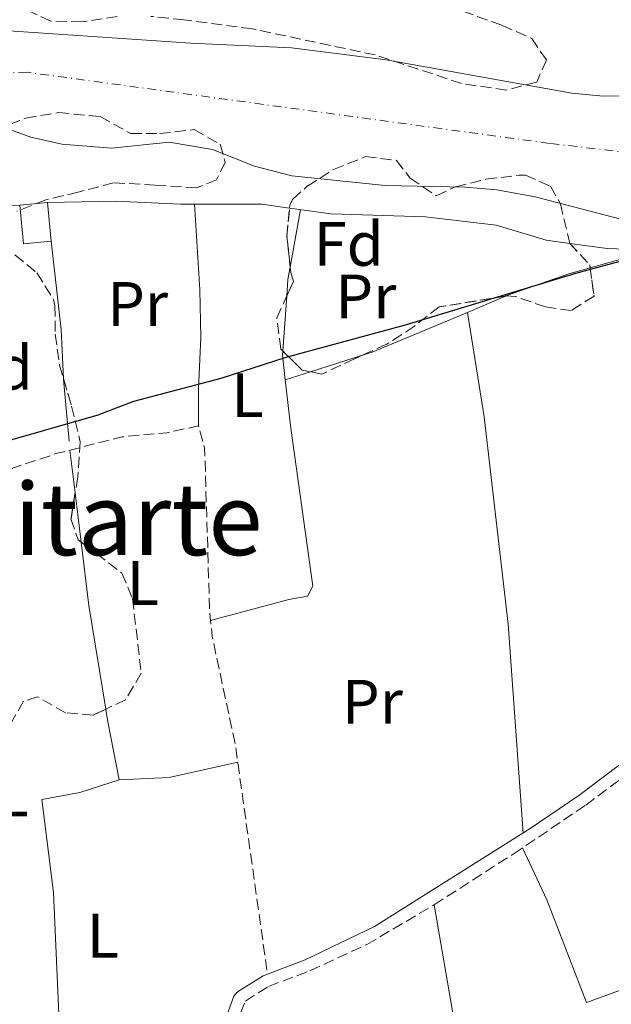
# Model space of a CAD drawing. Units: metres. Extents: x 576491 to 579917, y 4751993 to 4754344.
# Drawn here: x 579234 to 579329, y 4752932 to 4753089 of the extents above; entities that cross this region are included whole.
import ezdxf
from ezdxf.enums import TextEntityAlignment as Align

# ---------------------------------------------------------------- set-up
doc = ezdxf.new("R2010")
doc.units = ezdxf.units.M
doc.header["$MEASUREMENT"] = 0
doc.linetypes.add('DGN Style 3', pattern=[2.435890702152634, 1.739921930109024, -0.6959687720436097])
doc.linetypes.add('DGN Style 4', pattern=[2.7856150101045474, 1.391937544087219, -0.6959687720436097, 0.001739921930109024, -0.6959687720436097])
for name, color, linetype, lineweight in [('Camino', 7, 'DGN Style 3', 0), ('Cauce permanente', 151, 'Continuous', 13), ('Cauce permanente (área)', 142, 'Continuous', 13), ('Curva de nivel directora', 30, 'Continuous', 30), ('Edificio', 1, 'Continuous', 13), ('Eje cauce permanente (área)', 70, 'DGN Style 4', 0), ('Etiqueta de uso rústico', 92, 'Continuous', 0), ('Etiqueta de zona arbolada', 92, 'Continuous', 0), ('Línea de cambio de uso (parcela vista)', 92, 'Continuous', 0), ('Margen derecho', 7, 'Continuous', 0), ('Senda', 7, 'DGN Style 3', 0), ('Texto de Área (paraje) menor', 7, 'Continuous', 0), ('Zona arbolada', 92, 'DGN Style 3', 0)]:
    doc.layers.add(name, color=color, linetype=linetype, lineweight=lineweight)
doc.styles.add('Style-Arial', font='arial.ttf')

msp = doc.modelspace()

# ---------------------------------------------------------------- linework, layer by layer
at = {"layer": 'Camino', "color": 7, "linetype": 'DGN Style 3', "lineweight": 0}
msp.add_polyline3d([(579268.6400000008, 4752928.090000001, 476.479999999996), (579270.2899999982, 4752932.290000003, 476.4100000000035), (579273.9800000007, 4752934.61, 476.3600000000006), (579280.6000000013, 4752937.130000002, 476.3600000000006), (579289.6799999983, 4752941.310000001, 476.3399999999966), (579300.4499999997, 4752947.660000003, 476.2899999999936), (579313.0699999996, 4752955.750000001, 476.229999999996), (579324.6799999991, 4752963.570000002, 476.1699999999983), (579332.699999999, 4752969.540000002, 476.1199999999953), (579351.2300000008, 4752985.279999999, 475.9799999999959), (579359.3899999993, 4752991.050000001, 475.929999999993), (579366.780000001, 4752995.74, 475.8399999999965), (579371.3099999971, 4752997.850000001, 475.7899999999936), (579376.5699999988, 4752999.800000002, 475.7299999999959), (579396.0100000004, 4753006.350000001, 475.550000000003), (579400.6900000009, 4753007.720000001, 475.5099999999947), (579417.7600000009, 4753011.25, 475.3800000000047)], dxfattribs=at)
at = {"layer": 'Cauce permanente', "color": 151, "linetype": 'Continuous', "lineweight": 13}
for points in [[(579015.7300000004, 4753040, 472.8800000000047), (579040.4900000002, 4753046.4, 472.7599999999948), (579058.7699999996, 4753051.680000001, 472.7599999999948), (579081.2599999999, 4753060.220000001, 472.4100000000035), (579100.1699999999, 4753066.800000001, 472.3999999999942), (579115.7300000004, 4753071.279999999, 472.2799999999989), (579127.4000000004, 4753074.980000001, 471.8300000000018), (579169.0499999998, 4753084.76, 471.4600000000065), (579175.5, 4753085.600000001, 471.3899999999995), (579194.4100000003, 4753086.560000001, 471.2599999999948), (579213.1299999999, 4753087.119999999, 471.2599999999948), (579225.1299999999, 4753087.359999999, 471.2599999999948), (579233.29, 4753087.17, 471.2599999999948), (579261.5599999996, 4753085.220000001, 471.1399999999995), (579277.6500000004, 4753084.480000001, 471.1399999999995), (579292.7699999996, 4753082.560000001, 471.1399999999995), (579322.4900000002, 4753077.279999999, 471.0200000000041), (579327.4800000004, 4753076.779999999, 471.0200000000041), (579334.9699999997, 4753076.869999999, 471.0800000000018), (579343.3700000001, 4753077.51, 471.0200000000041), (579357.79, 4753079.77, 470.9600000000065), (579368.9699999997, 4753081.99, 470.8399999999965), (579389.5300000003, 4753086.949999999, 470.8399999999965), (579402.75, 4753089.02, 470.7799999999989)], [(579330.29, 4753057.119999999, 471.1199999999953), (579316.5999999996, 4753060.730000001, 471.1199999999953), (579310.4800000004, 4753061.84, 471.1199999999953), (579305.4900000002, 4753062.24, 471.1199999999953), (579292.6100000005, 4753062.49, 471.1999999999971), (579277.6900000004, 4753064.08, 471.5899999999965), (579271.7699999996, 4753065.600000001, 471.5899999999965), (579265.0099999999, 4753068.24, 471.5899999999965), (579258.1299999999, 4753069.439999999, 471.5899999999965), (579248.8899999997, 4753068.480000001, 471.5899999999965), (579240.9500000002, 4753069.130000001, 471.5899999999965), (579236.0099999999, 4753070.24, 471.5899999999965), (579227.2999999998, 4753073.380000001, 471.5899999999965), (579219.9100000003, 4753075.119999999, 471.5899999999965), (579214.9299999997, 4753075.439999999, 471.5899999999965), (579203.5300000003, 4753074.480000001, 471.5899999999965), (579193.1699999999, 4753074, 471.5899999999965), (579169.1900000004, 4753074.289999999, 471.5899999999965), (579164.2100000001, 4753073.859999999, 471.5899999999965), (579158.0499999998, 4753072.789999999, 471.5899999999965)]]:
    msp.add_polyline3d(points, dxfattribs=at)
at = {"layer": 'Cauce permanente (área)', "color": 142, "linetype": 'Continuous', "lineweight": 13}
for points in [[(579015.7300000004, 4753040, 472.8800000000047), (579040.4900000002, 4753046.4, 472.7599999999948), (579058.7699999996, 4753051.680000001, 472.7599999999948), (579081.2599999999, 4753060.220000001, 472.4100000000035), (579100.1699999999, 4753066.800000001, 472.3999999999942), (579115.7300000004, 4753071.279999999, 472.2799999999989), (579127.4000000004, 4753074.980000001, 471.8300000000018), (579169.0499999998, 4753084.76, 471.4600000000065), (579175.5, 4753085.600000001, 471.3899999999995), (579194.4100000003, 4753086.560000001, 471.2599999999948), (579213.1299999999, 4753087.119999999, 471.2599999999948), (579225.1299999999, 4753087.359999999, 471.2599999999948), (579233.29, 4753087.17, 471.2599999999948), (579261.5599999996, 4753085.220000001, 471.1399999999995), (579277.6500000004, 4753084.480000001, 471.1399999999995), (579292.7699999996, 4753082.560000001, 471.1399999999995), (579322.4900000002, 4753077.279999999, 471.0200000000041), (579327.4800000004, 4753076.779999999, 471.0200000000041), (579334.9699999997, 4753076.869999999, 471.0800000000018), (579343.3700000001, 4753077.51, 471.0200000000041), (579357.79, 4753079.77, 470.9600000000065), (579368.9699999997, 4753081.99, 470.8399999999965), (579389.5300000003, 4753086.949999999, 470.8399999999965), (579402.75, 4753089.02, 470.7799999999989)], [(579158.0499999998, 4753072.789999999, 471.5899999999965), (579164.2100000001, 4753073.859999999, 471.5899999999965), (579169.1900000004, 4753074.289999999, 471.5899999999965), (579193.1699999999, 4753074, 471.5899999999965), (579203.5300000003, 4753074.480000001, 471.5899999999965), (579214.9299999997, 4753075.439999999, 471.5899999999965), (579219.9100000003, 4753075.119999999, 471.5899999999965), (579227.2999999998, 4753073.380000001, 471.5899999999965), (579236.0099999999, 4753070.24, 471.5899999999965), (579240.9500000002, 4753069.130000001, 471.5899999999965), (579248.8899999997, 4753068.480000001, 471.5899999999965), (579258.1299999999, 4753069.439999999, 471.5899999999965), (579265.0099999999, 4753068.24, 471.5899999999965), (579271.7699999996, 4753065.600000001, 471.5899999999965), (579277.6900000004, 4753064.08, 471.5899999999965), (579292.6100000005, 4753062.49, 471.1999999999971), (579305.4900000002, 4753062.24, 471.1199999999953), (579310.4800000004, 4753061.84, 471.1199999999953), (579316.5999999996, 4753060.730000001, 471.1199999999953), (579330.29, 4753057.119999999, 471.1199999999953)]]:
    msp.add_polyline3d(points, dxfattribs=at)
at = {"layer": 'Curva de nivel directora', "color": 30, "linetype": 'Continuous', "lineweight": 30, "elevation": 475, "flags": 128}
msp.add_lwpolyline([(579336.8299999996, 4753052.180000001), (579323.0499999997, 4753048.480000001), (579295.8499999996, 4753040.24), (579276.7700000001, 4753035.039999999), (579266.3799999988, 4753031.710000001), (579252.409999999, 4753028.000000001), (579246.6899999991, 4753025.840000002), (579229.1699999997, 4753020.850000001), (579221.9700000002, 4753019.370000001), (579215.3699999999, 4753018.91), (579193.4499999994, 4753020.880000002), (579186.6900000002, 4753022.08), (579180.8099999994, 4753023.680000001), (579169.0900000003, 4753029.76), (579165.2500000002, 4753032.960000001), (579155.4099999988, 4753046.560000001)], dxfattribs=at)
at = {"layer": 'Edificio', "color": 1, "linetype": 'Continuous', "lineweight": 13}
msp.add_polyline3d([(579239.2400000002, 4753053.630000001, 476.8000000000029), (579234.8099999996, 4753053.199999999, 476.8099999999977), (579234.2100000001, 4753059.359999999, 477.179999999993), (579238.6399999997, 4753059.789999999, 477.1600000000035)], close=True, dxfattribs=at)
at = {"layer": 'Edificio', "color": 51, "linetype": 'Continuous', "lineweight": 13}
msp.add_polyline3d([(579238.6399999997, 4753059.789999999, 477.1600000000035), (579234.2100000001, 4753059.359999999, 477.179999999993), (579234.8099999996, 4753053.199999999, 476.8099999999977), (579239.2400000002, 4753053.630000001, 476.8000000000029), (579238.6399999997, 4753059.789999999, 477.1600000000035)], dxfattribs=at)
at = {"layer": 'Eje cauce permanente (área)', "color": 70, "linetype": 'DGN Style 4', "lineweight": 0}
msp.add_polyline3d([(579710.8399999999, 4753101.980000001, 469.8399999999965), (579698.54, 4753080.84, 469.9499999999971), (579675.5099999999, 4753070.100000001, 471.0200000000041), (579643.0199999996, 4753071.680000001, 472.8500000000058), (579578.8399999999, 4753088.470000001, 474.3099999999977), (579499.3399999999, 4753089.109999999, 474.3099999999977), (579443.6699999999, 4753084.060000001, 474.3999999999942), (579407.7000000002, 4753082.800000001, 474.4600000000065), (579340.5099999999, 4753066.699999999, 474.5899999999965), (579318.8899999997, 4753069.24, 474.6300000000047), (579235.4100000003, 4753080.600000001, 474.6100000000006), (579171.0499999998, 4753078.710000001, 474.8399999999965), (579120.9900000002, 4753068.33, 475.1499999999942), (579076.5099999999, 4753047.810000001, 475.4600000000065), (579012.9500000002, 4753028.02, 475.8699999999953)], dxfattribs=at)
at = {"layer": 'Línea de cambio de uso (parcela vista)', "color": 92, "linetype": 'Continuous', "lineweight": 0, "extrusion": (0.0207169884486662, 0.1309465395744564, 0.9911729466460903), "elevation": 634866.7174908541, "flags": 128}
msp.add_lwpolyline([(170595.2830112956, -4742885.318103471), (170584.6551976623, -4742887.014498878), (170580.1529236548, -4742887.105767817)], dxfattribs=at)
at = {"layer": 'Línea de cambio de uso (parcela vista)', "color": 92, "linetype": 'Continuous', "lineweight": 0, "extrusion": (-0.007297355288617271, -0.0002439131321152384, 0.9999733442008221), "elevation": -4912.094059632858, "flags": 128}
msp.add_lwpolyline([(579214.4174653576, 4753058.04156406), (579222.2471742975, 4753058.303264066)], dxfattribs=at)
at = {"layer": 'Línea de cambio de uso (parcela vista)', "color": 92, "linetype": 'Continuous', "lineweight": 0, "extrusion": (0.005222486758656327, 0.02865867277328973, 0.9995756130013024), "elevation": 139714.9293957132, "flags": 128}
msp.add_lwpolyline([(282225.7455860598, -4777861.395593595), (282225.7455860599, -4777852.048045888)], dxfattribs=at)
at = {"layer": 'Línea de cambio de uso (parcela vista)', "color": 92, "linetype": 'Continuous', "lineweight": 0, "extrusion": (0.3487751811819239, 0.04377739526377208, 0.9361834289579343), "elevation": 410543.7488606969, "flags": 128}
msp.add_lwpolyline([(4643888.340658576, -1092055.843947533), (4643896.130827014, -1092056.510212393), (4643910.331484201, -1092056.680903647)], dxfattribs=at)
at = {"layer": 'Línea de cambio de uso (parcela vista)', "color": 92, "linetype": 'Continuous', "lineweight": 0, "elevation": 474.5500000000029, "flags": 128}
msp.add_lwpolyline([(579325.3942, 4753049.3683), (579337.5300000003, 4753052.800000001)], dxfattribs=at)
at = {"layer": 'Línea de cambio de uso (parcela vista)', "color": 92, "linetype": 'Continuous', "lineweight": 0, "extrusion": (0.2409182867779255, -0.01514952911400649, 0.9704271589684684), "elevation": 68011.8298087398, "flags": 128}
msp.add_lwpolyline([(4780034.560912481, -271451.3095791426), (4780032.594679108, -271451.0705509671), (4780029.917436431, -271451.0432097896)], dxfattribs=at)
at = {"layer": 'Línea de cambio de uso (parcela vista)', "color": 92, "linetype": 'Continuous', "lineweight": 0, "extrusion": (-0.03704659613716437, 0.1310079050949885, 0.9906888908821339), "elevation": 601695.1380467785, "flags": 128}
msp.add_lwpolyline([(-1850807.288601277, -4374872.941341639), (-1850807.34139762, -4374872.94841022), (-1850817.960377588, -4374873.609745558), (-1850821.51885346, -4374873.609745559)], dxfattribs=at)
at = {"layer": 'Línea de cambio de uso (parcela vista)', "color": 92, "linetype": 'Continuous', "lineweight": 0, "extrusion": (0.0001800213569924226, 0.002471022256276232, 0.9999969308159501), "elevation": 12322.99696719835, "flags": 128}
msp.add_lwpolyline([(579276.8008124614, 4753028.910203174), (579276.164408566, 4753020.174776504)], dxfattribs=at)
at = {"layer": 'Línea de cambio de uso (parcela vista)', "color": 92, "linetype": 'Continuous', "lineweight": 0, "extrusion": (0.0165232219584844, 0.007127648362311498, 0.9998380767729013), "elevation": 43924.69534373166, "flags": 128}
msp.add_lwpolyline([(4134840.770628007, -2414159.97912574), (4134840.770628007, -2414166.592071635)], dxfattribs=at)
at = {"layer": 'Línea de cambio de uso (parcela vista)', "color": 92, "linetype": 'Continuous', "lineweight": 0, "extrusion": (-0.02818171191706994, 0.06795716607552732, 0.9972901356638431), "elevation": 307150.6256961387, "flags": 128}
msp.add_lwpolyline([(-2355843.46217935, -4157242.602576563), (-2355826.963694572, -4157242.602576563), (-2355825.344080142, -4157242.738503537)], dxfattribs=at)
at = {"layer": 'Línea de cambio de uso (parcela vista)', "color": 92, "linetype": 'Continuous', "lineweight": 0, "extrusion": (-0.3606961874293089, 0.02861485727166316, 0.9322443082782986), "elevation": -72493.53640482225, "flags": 128}
msp.add_lwpolyline([(-4783960.842822789, 188087.3580451979), (-4783960.166751702, 188087.362743544), (-4783956.244618542, 188088.179979403)], dxfattribs=at)
at = {"layer": 'Línea de cambio de uso (parcela vista)', "color": 92, "linetype": 'Continuous', "lineweight": 0, "extrusion": (-0.005870796892745898, -0.001878188900709676, 0.9999810028947038), "elevation": -11853.54558307528, "flags": 128}
msp.add_lwpolyline([(579281.8243213514, 4753021.544973709), (579273.5111487625, 4753018.885469018)], dxfattribs=at)
at = {"layer": 'Línea de cambio de uso (parcela vista)', "color": 92, "linetype": 'Continuous', "lineweight": 0, "extrusion": (-0.7853114196265054, -0.01681923952982687, 0.6188724322393439), "elevation": -534533.9650652688, "flags": 128}
msp.add_lwpolyline([(-4739528.998733881, 421752.3814933812), (-4739538.856177238, 421751.23571397), (-4739539.049119323, 421751.2283300583)], dxfattribs=at)
at = {"layer": 'Línea de cambio de uso (parcela vista)', "color": 92, "linetype": 'Continuous', "lineweight": 0, "extrusion": (-0.005868976403376733, -0.001877342032627298, 0.9999810151712227), "elevation": -11848.46581113542, "flags": 128}
msp.add_lwpolyline([(579273.5164755157, 4753018.897485541), (579269.4666914953, 4753017.60208326)], dxfattribs=at)
at = {"layer": 'Línea de cambio de uso (parcela vista)', "color": 92, "linetype": 'Continuous', "lineweight": 0, "extrusion": (-0.001902104105099188, 0.01547867563248771, 0.9998783889056898), "elevation": 72943.65206771342, "flags": 128}
msp.add_lwpolyline([(579242.0955634923, 4752460.542558394), (579242.9340659054, 4752453.719941032)], dxfattribs=at)
at = {"layer": 'Línea de cambio de uso (parcela vista)', "color": 92, "linetype": 'Continuous', "lineweight": 0, "extrusion": (-0.001902569699525004, 0.01548240438547712, 0.9998783302897323), "elevation": 72961.10516058074, "flags": 128}
msp.add_lwpolyline([(579242.9337739146, 4752453.452063506), (579243.9011075399, 4752445.581220109)], dxfattribs=at)
at = {"layer": 'Línea de cambio de uso (parcela vista)', "color": 92, "linetype": 'Continuous', "lineweight": 0, "extrusion": (-0.1355526481103451, -0.00109370692347883, 0.9907695410111468), "elevation": -83245.58532974857, "flags": 128}
msp.add_lwpolyline([(-4748177.383676476, 611937.5196549124), (-4748167.245664407, 611938.6933304083), (-4748150.676121307, 611941.2583019352)], dxfattribs=at)
at = {"layer": 'Línea de cambio de uso (parcela vista)', "color": 92, "linetype": 'Continuous', "lineweight": 0, "extrusion": (0.6430020018685216, 0.1198294919418199, 0.7564319655157621), "elevation": 942364.5326840465, "flags": 128}
msp.add_lwpolyline([(4566411.963957866, -1089113.234334205), (4566409.92694311, -1089113.169662464), (4566400.474240582, -1089113.26139543)], dxfattribs=at)
at = {"layer": 'Línea de cambio de uso (parcela vista)', "color": 92, "linetype": 'Continuous', "lineweight": 0, "extrusion": (-0.001585243485297324, 0.03170486970594648, 0.9994960171206394), "elevation": 150249.3563336779, "flags": 128}
msp.add_lwpolyline([(-815879.2575382328, -4715718.192139862), (-815887.2675319907, -4715718.192139862), (-815898.3456929333, -4715720.082232485)], dxfattribs=at)
at = {"layer": 'Línea de cambio de uso (parcela vista)', "color": 92, "linetype": 'Continuous', "lineweight": 0}
for points in [[(579238.6399999997, 4753059.789999999, 473.9499999999971), (579249.4900000002, 4753060, 473.9499999999971), (579259.9699999997, 4753059.52, 473.679999999993), (579262.1299999999, 4753059.52, 473.6349000000046)], [(579262.7699999996, 4753024.130000001, 474.7599999999948), (579262.7699999996, 4753030.08, 474.429999999993), (579263.1699999999, 4753038.24, 473.5899999999965), (579263.0099999999, 4753045.92, 473.5299999999989), (579262.1299999999, 4753059.52, 473.320000000007)], [(579277.3510999996, 4753058.9058, 473.3978999999963), (579283.9299999997, 4753058, 473.3800000000047), (579299.0899999999, 4753057.52, 473.6199999999953), (579310.3700000001, 4753056.16, 473.8600000000006), (579318.3700000001, 4753053.76, 474.3999999999942), (579322.1438999996, 4753053.265100001, 474.4232000000048)], [(579322.1438999996, 4753053.265100001, 474.4232000000048), (579328.1299999999, 4753052.480000001, 474.4600000000065), (579332.7300000004, 4753052.32, 474.4900000000052), (579337.5300000003, 4753052.800000001, 474.429999999993)], [(579314.6600000003, 4752959.109999999, 475.3000000000029), (579312.29, 4752992.480000001, 475.1199999999953), (579308.4500000002, 4753025.600000001, 474.9400000000023), (579305.8099999996, 4753042.24, 474.7599999999948)], [(579276.6593000004, 4753031.469900001, 474.155700000003), (579277.5300000003, 4753023.76, 474.7299999999959), (579281.0499999998, 4752998.560000001, 475.0299999999989), (579280.2100000001, 4752996.960000001, 475), (579277.2100000001, 4752996.4, 475.0599999999977), (579264.7300000004, 4752993.039999999, 474.9100000000035)], [(579250.0899999999, 4752967.600000001, 475.75), (579243.8099999996, 4752965.600000001, 475.75), (579237.7300000004, 4752964.480000001, 475.6300000000047), (579239.6100000005, 4752949.600000001, 475.6600000000035), (579240.5499999998, 4752927.779999999, 475.8099999999977)], [(579314.5999999996, 4752956.77, 475.2700000000041), (579318.4500000002, 4752948.480000001, 475.3300000000018), (579324.8099999996, 4752932.08, 475.0599999999977), (579331.4100000003, 4752934.480000001, 474.9100000000035), (579332.2100000001, 4752934.24, 474.9100000000035), (579336.9699999997, 4752921.76, 474.9100000000035), (579338.5992999999, 4752914.0132, 474.9400000000023)], [(579300.4500000002, 4752947.66, 475.3300000000018), (579303.9299999997, 4752927.600000001, 475.3600000000006), (579303.4900000002, 4752915.199999999, 475.4199999999983), (579303.6799, 4752903.0233, 475.4199999999983)]]:
    msp.add_polyline3d(points, dxfattribs=at)
at = {"layer": 'Margen derecho', "color": 7, "linetype": 'Continuous', "lineweight": 0}
for points in [[(579273.8199999997, 4752936.58, 476.3399999999966), (579279.8500000002, 4752938.880000002, 476.3300000000017), (579290.949999998, 4752944.180000002, 476.300000000003), (579315.8099999976, 4752959.840000001, 476.1799999999931), (579323.5700000004, 4752965.120000001, 476.1399999999994), (579333.9799999996, 4752972.960000002, 476.0800000000018), (579350.0700000006, 4752986.790000001, 475.9499999999972), (579361.6099999987, 4752994.800000002, 475.8699999999953), (579365.8799999979, 4752997.420000001, 475.820000000007), (579371.1700000009, 4752999.84, 475.7599999999949), (579395.4299999992, 4753008.17, 475.5200000000041), (579400.2300000004, 4753009.560000001, 475.479999999996), (579417.3699999999, 4753013.11, 475.3500000000058), (579417.7600000009, 4753011.25, 475.3800000000047)], [(579265.7300000006, 4752899.600000001, 476.9400000000023), (579266.8500000006, 4752903.36, 476.8800000000048), (579267.3400000001, 4752908.300000003, 476.8000000000029), (579266.7299999997, 4752928.400000001, 476.479999999996), (579268.4400000018, 4752933.07, 476.3999999999942), (579269.0499999998, 4752933.760000001, 476.3899999999995), (579273.1299999991, 4752936.32, 476.3399999999966), (579273.8199999997, 4752936.58, 476.3399999999966)]]:
    msp.add_polyline3d(points, dxfattribs=at)
at = {"layer": 'Senda', "color": 7, "linetype": 'DGN Style 3', "lineweight": 0, "extrusion": (-0.003451796288264979, 0.01384043945297379, 0.9998982584933994), "elevation": 64259.48542162664, "flags": 128}
msp.add_lwpolyline([(579219.3387192248, 4752579.589018563), (579225.3586488364, 4752581.27928272), (579238.4385363746, 4752585.599632287), (579248.7784747626, 4752588.219875371), (579255.9185012621, 4752588.879876488), (579260.9584712287, 4752589.970012891), (579261.9586378757, 4752586.479702936), (579262.759875877, 4752560.557241337), (579263.160080619, 4752556.396828488), (579266.8409217222, 4752539.195191698), (579272.0127205456, 4752502.411626243)], dxfattribs=at)
at = {"layer": 'Zona arbolada', "color": 92, "linetype": 'DGN Style 3', "lineweight": 0, "extrusion": (0.2187383726507137, 0.03249139582214768, 0.9752424485878607), "elevation": 281613.4075349147, "flags": 128}
msp.add_lwpolyline([(4616353.554776279, -1239764.324286295), (4616358.58823307, -1239764.557172187), (4616362.904129411, -1239765.651057568)], dxfattribs=at)
at = {"layer": 'Zona arbolada', "color": 92, "linetype": 'DGN Style 3', "lineweight": 0, "extrusion": (-0.1228081822226941, -0.105624367234144, 0.9867936174426466), "elevation": -572708.2366309663, "flags": 128}
msp.add_lwpolyline([(-3225799.299686556, 3491898.319442626), (-3225794.625356165, 3491898.504030375), (-3225794.225870593, 3491898.241656485)], dxfattribs=at)
at = {"layer": 'Zona arbolada', "color": 92, "linetype": 'DGN Style 3', "lineweight": 0, "extrusion": (-0.05295078394558803, -0.07136824175420707, 0.9960435675955449), "elevation": -369408.7949090077, "flags": 128}
msp.add_lwpolyline([(-2366866.512418618, 4145885.53808026), (-2366867.751445229, 4145884.958557701), (-2366872.081615935, 4145885.576340002)], dxfattribs=at)
at = {"layer": 'Zona arbolada', "color": 92, "linetype": 'DGN Style 3', "lineweight": 0}
for points in [[(579249.8099999996, 4753089.52, 481.0200000000041), (579244.1699999999, 4753088.640000001, 480.7200000000012), (579239.1900000004, 4753088.75, 481.1000000000058), (579234.25, 4753091.039999999, 482.0399999999936)], [(579249.8099999996, 4753089.52, 481.0200000000041), (579244.1699999999, 4753088.640000001, 480.7200000000012), (579239.1900000004, 4753088.75, 481.1000000000058), (579234.25, 4753091.039999999, 482.0399999999936)], [(579305.0700000003, 4753090.359999999, 480.1199999999953), (579311.3300000001, 4753088.08, 480.1199999999953), (579316.0499999998, 4753086, 480.4499999999971), (579318.4100000003, 4753082.560000001, 480.570000000007), (579316.8499999996, 4753079.039999999, 480.6000000000058), (579312.0199999996, 4753077.75, 480.8899999999995), (579304.8499999996, 4753078.800000001, 480.9900000000052), (579291.0499999998, 4753083.359999999, 480.6900000000023), (579271.4100000003, 4753087.52, 480.9600000000065), (579260.4500000002, 4753088.960000001, 482.2799999999989), (579255.1699999999, 4753089.52, 481.8300000000018)], [(579305.0700000003, 4753090.359999999, 480.1199999999953), (579311.3300000001, 4753088.08, 480.1199999999953), (579316.0499999998, 4753086, 480.4499999999971), (579318.4100000003, 4753082.560000001, 480.570000000007), (579316.8499999996, 4753079.039999999, 480.6000000000058), (579312.0199999996, 4753077.75, 480.8899999999995), (579304.8499999996, 4753078.800000001, 480.9900000000052), (579291.0499999998, 4753083.359999999, 480.6900000000023), (579271.4100000003, 4753087.52, 480.9600000000065), (579260.4500000002, 4753088.960000001, 482.2799999999989), (579255.1699999999, 4753089.52, 481.8300000000018)], [(579230.3300000001, 4753071.359999999, 480.3699999999953), (579235.1699999999, 4753073.279999999, 481.929999999993), (579240.4100000003, 4753074.16, 480.1600000000035), (579247.0899999999, 4753073.52, 480.1600000000035), (579251.9699999997, 4753070.800000001, 479.4100000000035), (579256.6100000005, 4753070.800000001, 479.2899999999936), (579262.0899999999, 4753071.439999999, 479.0500000000029), (579266.25, 4753069.119999999, 479.1699999999983), (579267.0499999998, 4753066.24, 479.1399999999995), (579265.6900000004, 4753063.439999999, 479.1100000000006), (579262.4900000002, 4753062.16, 479.7700000000041), (579255.8899999997, 4753062.560000001, 480.429999999993), (579249.2100000001, 4753062.960000001, 480.3999999999942), (579243.5700000003, 4753061.439999999, 479.679999999993), (579238.3700000001, 4753060.24, 480.1300000000047), (579233.7699999996, 4753058.41, 480.1000000000058)], [(579230.3300000001, 4753071.359999999, 480.3699999999953), (579235.1699999999, 4753073.279999999, 481.929999999993), (579240.4100000003, 4753074.16, 480.1600000000035), (579247.0899999999, 4753073.52, 480.1600000000035), (579251.9699999997, 4753070.800000001, 479.4100000000035), (579256.6100000005, 4753070.800000001, 479.2899999999936), (579262.0899999999, 4753071.439999999, 479.0500000000029), (579266.25, 4753069.119999999, 479.1699999999983), (579267.0499999998, 4753066.24, 479.1399999999995), (579265.6900000004, 4753063.439999999, 479.1100000000006), (579262.4900000002, 4753062.16, 479.7700000000041), (579255.8899999997, 4753062.560000001, 480.429999999993), (579249.2100000001, 4753062.960000001, 480.3999999999942), (579243.5700000003, 4753061.439999999, 479.679999999993), (579238.3700000001, 4753060.24, 480.1300000000047), (579233.7699999996, 4753058.41, 480.1000000000058)], [(579277.3510999996, 4753058.9058, 481.6281000000017), (579277.4000000004, 4753059.42, 481.6000000000058), (579277.8499999996, 4753060.32, 481.570000000007), (579280.1699999999, 4753062.4, 481.6000000000058), (579284.3600000005, 4753065.07, 482.1300000000047), (579289.4900000002, 4753067.119999999, 482.4400000000023), (579294.4400000004, 4753066.529999999, 482.0200000000041), (579296.6100000005, 4753063.680000001, 481.9900000000052), (579300.79, 4753060.880000001, 481.8699999999953), (579303.8899999997, 4753062.32, 481.8399999999965), (579308.7300000004, 4753063.52, 482.1600000000035), (579314.0700000003, 4753064.16, 482.1699999999983), (579315.0499999998, 4753064.16, 482.1399999999995), (579319.0499999998, 4753062.4, 481.9600000000065), (579320.6500000004, 4753059.600000001, 481.8399999999965), (579322.1299999999, 4753053.279999999, 481.8699999999953), (579322.1438999996, 4753053.265100001, 481.8701000000001)], [(579233.4500000002, 4753051.439999999, 479.679999999993), (579236.9699999997, 4753048.560000001, 480.3999999999942), (579239.6100000005, 4753044.310000001, 481.0099999999948), (579239.8499999996, 4753043.359999999, 481.0899999999965), (579239.8899999997, 4753038.800000001, 481.1199999999953), (579240.5800000001, 4753033.850000001, 480.929999999993), (579242.4900000002, 4753027.279999999, 480.3399999999965), (579243.8899999997, 4753021.600000001, 480.1900000000023), (579243.4900000002, 4753016, 480.1900000000023), (579242.4100000003, 4753009.279999999, 479.5899999999965), (579243.5700000003, 4753005.92, 479.4700000000012), (579246.4900000002, 4753003.76, 479.4400000000023), (579250.5300000003, 4753000.640000001, 478.8099999999977), (579252.25, 4752996.560000001, 478.75), (579253.6500000004, 4752984.640000001, 479.5599999999977), (579251.1299999999, 4752980.41, 480.0200000000041), (579245.9400000004, 4752977.92, 480.25), (579241.5300000003, 4752978.32, 480.1000000000058), (579237.0499999998, 4752980.880000001, 479.1999999999971), (579234.8099999996, 4752980.16, 479.5), (579233.0099999999, 4752976.960000001, 480.2799999999989)], [(579233.4500000002, 4753051.439999999, 479.679999999993), (579236.9699999997, 4753048.560000001, 480.3999999999942), (579239.6100000005, 4753044.310000001, 481.0099999999948), (579239.8499999996, 4753043.359999999, 481.0899999999965), (579239.8899999997, 4753038.800000001, 481.1199999999953), (579240.5800000001, 4753033.850000001, 480.929999999993), (579241.2012999998, 4753031.7128, 480.7381000000024)], [(579276.8954999996, 4753044.8497, 481.5951999999961), (579277.9699999997, 4753047.199999999, 481.3899999999995), (579277.5300000003, 4753048.640000001, 481.929999999993), (579277.4448999995, 4753049.467800001, 481.9214999999967)], [(579325.3942, 4753049.3683, 481.8574999999983), (579326.0099999999, 4753044.84, 481.4499999999971), (579322.3700000001, 4753042.560000001, 481), (579318.25, 4753043.119999999, 481.0299999999989), (579313.4699999997, 4753044.789999999, 481.3600000000006), (579312.0099999999, 4753044.880000001, 481.4499999999971), (579311.8810999999, 4753044.858899999, 481.4532000000036)], [(579276.2591000004, 4753036.1143, 482.0749000000069), (579275.9699999997, 4753036.4, 482.0800000000018), (579275.2999999998, 4753041.359999999, 481.8999999999942), (579276.8954999996, 4753044.8497, 481.5951999999961)], [(579311.8810999999, 4753044.858899999, 481.4532000000036), (579301.25, 4753043.119999999, 481.7200000000012), (579297.3099999996, 4753040.07, 482.1300000000047), (579292.9000000004, 4753037.180000001, 482.1300000000047), (579289.0219999999, 4753035.424799999, 482.3249999999971)], [(579289.0219999999, 4753035.424799999, 482.3249999999971), (579287.7300000004, 4753034.84, 482.3899999999995), (579282.4900000002, 4753032.4, 482.1399999999995), (579280.7089999998, 4753032.7653, 482.0715000000055)], [(579241.2012999998, 4753031.7128, 480.7381000000024), (579242.4900000002, 4753027.279999999, 480.3399999999965), (579243.8899999997, 4753021.600000001, 480.1900000000023), (579243.4900000002, 4753016, 480.1900000000023), (579243.0783000002, 4753013.438200001, 479.9612999999954)], [(579243.0783000002, 4753013.438200001, 479.9612999999954), (579242.4100000003, 4753009.279999999, 479.5899999999965), (579243.5700000003, 4753005.92, 479.4700000000012), (579244.0454000002, 4753005.568299999, 479.4651000000013)], [(579244.0454000002, 4753005.568299999, 479.4651000000013), (579246.4900000002, 4753003.76, 479.4400000000023), (579250.5300000003, 4753000.640000001, 478.8099999999977), (579252.25, 4752996.560000001, 478.75), (579253.6500000004, 4752984.640000001, 479.5599999999977), (579251.1299999999, 4752980.41, 480.0200000000041), (579247.9649, 4752978.8915, 480.1603000000032)], [(579247.9649, 4752978.8915, 480.1603000000032), (579245.9400000004, 4752977.92, 480.25), (579241.5300000003, 4752978.32, 480.1000000000058), (579237.0499999998, 4752980.880000001, 479.1999999999971), (579234.8099999996, 4752980.16, 479.5), (579233.0099999999, 4752976.960000001, 480.2799999999989), (579228.9299999997, 4752974.07, 480.8600000000006), (579226.0332000004, 4752974.231699999, 480.8147000000026)]]:
    msp.add_polyline3d(points, dxfattribs=at)
msp.add_polyline3d([(579296.6100000005, 4753063.680000001, 481.9900000000052), (579300.79, 4753060.880000001, 481.8699999999953), (579303.8899999997, 4753062.32, 481.8399999999965), (579308.7300000004, 4753063.52, 482.1600000000035), (579314.0700000003, 4753064.16, 482.1699999999983), (579315.0499999998, 4753064.16, 482.1399999999995), (579319.0499999998, 4753062.4, 481.9600000000065), (579320.6500000004, 4753059.600000001, 481.8399999999965), (579322.1299999999, 4753053.279999999, 481.8699999999953), (579325.3300000001, 4753049.84, 481.8999999999942), (579326.0099999999, 4753044.84, 481.4499999999971), (579322.3700000001, 4753042.560000001, 481), (579318.25, 4753043.119999999, 481.0299999999989), (579313.4699999997, 4753044.789999999, 481.3600000000006), (579312.0099999999, 4753044.880000001, 481.4499999999971), (579301.25, 4753043.119999999, 481.7200000000012), (579297.3099999996, 4753040.07, 482.1300000000047), (579292.9000000004, 4753037.180000001, 482.1300000000047), (579287.7300000004, 4753034.84, 482.3899999999995), (579282.4900000002, 4753032.4, 482.1399999999995), (579279.3700000001, 4753033.039999999, 482.0200000000041), (579275.9699999997, 4753036.4, 482.0800000000018), (579275.2999999998, 4753041.359999999, 481.8999999999942), (579277.9699999997, 4753047.199999999, 481.3899999999995), (579277.5300000003, 4753048.640000001, 481.929999999993), (579276.9299999997, 4753054.480000001, 481.8699999999953), (579277.4000000004, 4753059.42, 481.6000000000058), (579277.8499999996, 4753060.32, 481.570000000007), (579280.1699999999, 4753062.4, 481.6000000000058), (579284.3600000005, 4753065.07, 482.1300000000047), (579289.4900000002, 4753067.119999999, 482.4400000000023), (579294.4400000004, 4753066.529999999, 482.0200000000041)], close=True, dxfattribs=at)

# ---------------------------------------------------------------- texts
at = {"layer": 'Etiqueta de uso rústico', "color": 92, "linetype": 'Continuous', "lineweight": 0, "style": 'Style-Arial'}
for s, p in [('Pr', (579253.0654566097, 4753043.600010002, 473.5099999999948)), ('Pr', (579289.5454566103, 4753044.800010001, 474.4499999999971)), ('L', (579270.6414203783, 4753029.040010001, 474.929999999993)), ('L', (579253.9214203815, 4752999.040010002, 475.3999999999942)), ('Pr', (579290.5854566096, 4752980.080010002, 475.5599999999977)), ('L', (579233.041420378, 4752965.28001, 475.6300000000047)), ('L', (579247.5214203775, 4752942.720010001, 475.8500000000058))]:
    msp.add_text(s, height=7.000000000000002, dxfattribs=at).set_placement(p, align=Align.MIDDLE_CENTER)
at = {"layer": 'Etiqueta de zona arbolada', "color": 92, "linetype": 'Continuous', "lineweight": 0, "style": 'Style-Arial'}
for p in [(579286.797441365, 4753053.19001, 473.7799999999989), (579230.7374413667, 4753033.430010001, 474.0200000000041)]:
    msp.add_text('Fd', height=7.000000000000002, dxfattribs=at).set_placement(p, align=Align.MIDDLE_CENTER)
at = {"layer": 'Texto de Área (paraje) menor', "color": 7, "linetype": 'Continuous', "lineweight": 0, "style": 'Style-Arial'}
msp.add_text('Ubitarte', height=11.5, dxfattribs=at).set_placement((579242.6534478131, 4753009.240010002, 475.1300000000047), align=Align.MIDDLE_CENTER)

doc.saveas('drawing.dxf')
